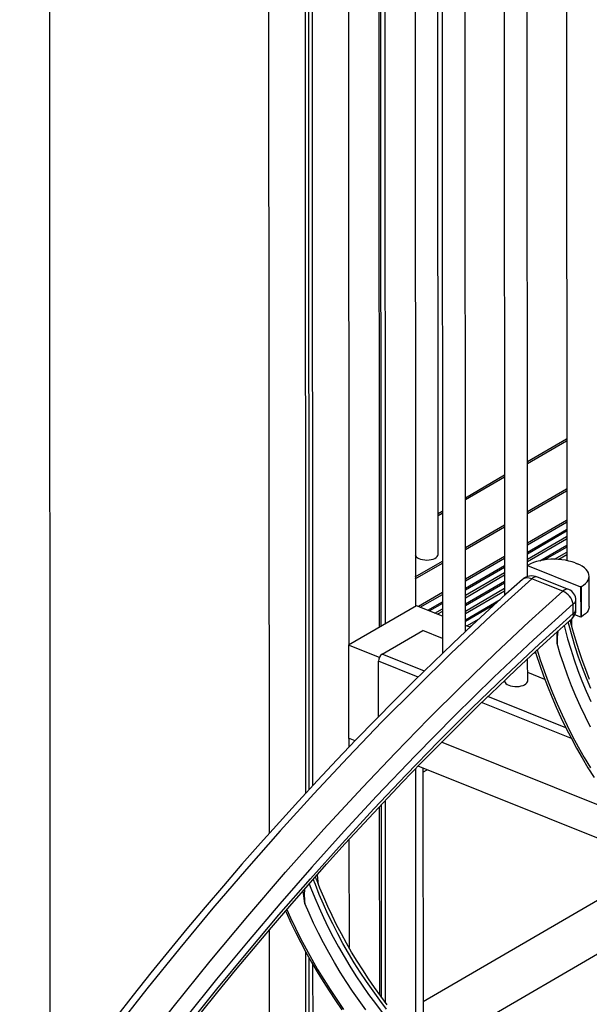
# Model space of a CAD drawing. Extents: x 13254 to 35734, y 5807 to 20891.
# Drawn here: x 15945 to 16438, y 8088 to 8941 of the extents above; entities that cross this region are included whole.
import ezdxf

# ---------------------------------------------------------------- set-up
doc = ezdxf.new("R2010")
doc.units = 0
doc.header["$LTSCALE"] = 100
doc.layers.get('0').update_dxf_attribs({"linetype": 'CONTINUOUS'})

msp = doc.modelspace()

# ---------------------------------------------------------------- linework, layer by layer
at = {"color": 7, "linetype": 'CONTINUOUS', "ltscale": 100}
for p, q in [((16160.05, 9758.82), (16160.88, 8235.6)), ((16191.58, 9742), (16192.38, 8270.32)), ((16194.55, 9740.44), (16195.34, 8273.52)), ((16197.74, 9738.76), (16198.52, 8276.97)), ((16229.27, 9722.42), (16229.98, 8398.92)), ((15971.57, 8001.55), (15970.85, 9332.18)), ((16255.82, 9094.31), (16256.19, 8414.16)), ((16257.38, 9093.69), (16257.75, 8415.07)), ((16260.94, 9092.26), (16261.3, 8417.14)), ((16287.16, 9081.74), (16287.52, 8432.37)), ((16307.29, 8477.43), (16306.97, 9073.8)), ((16310.57, 9072.36), (16310.93, 8391.57)), ((16330.92, 8410.59), (16330.57, 9064.33)), ((16364.4, 9050.76), (16364.72, 8441.81)), ((16384.71, 8467.94), (16384.4, 9042.74)), ((16418.22, 9029.17), (16418.52, 8472.18)), ((16418.47, 8577.23), (16384.66, 8557.58)), ((16364.67, 8545.95), (16330.86, 8526.3)), ((16384.69, 8514.63), (16418.49, 8534.29)), ((16384.69, 8512.88), (16418.49, 8532.54)), ((16310.87, 8514.67), (16307.27, 8512.58)), ((16418.51, 8506.9), (16384.7, 8487.25)), ((16384.7, 8485.73), (16418.51, 8505.39)), ((16330.89, 8483.35), (16364.69, 8503.01)), ((16330.89, 8481.6), (16364.69, 8501.26)), ((16287.5, 8458.13), (16310.89, 8471.73)), ((16287.5, 8456.38), (16310.89, 8469.98)), ((16364.71, 8475.62), (16330.9, 8455.97)), ((16330.9, 8454.46), (16364.71, 8474.11)), ((16425.96, 8470.01), (16427.5, 8469.4)), ((16385.12, 8468.18), (16384.48, 8467.81)), ((16384.49, 8458.17), (16384.48, 8467.81)), ((16384.48, 8467.81), (16430.62, 8449.3)), ((16437.97, 8432.36), (16437.96, 8458.63)), ((16310.91, 8444.34), (16290.18, 8432.29)), ((16431.26, 8449.67), (16430.62, 8449.3)), ((16430.62, 8449.3), (16430.64, 8423.03)), ((16431.28, 8423.4), (16431.26, 8449.67)), ((16291.72, 8431.68), (16310.91, 8442.83)), ((16426.55, 8429.44), (16426.55, 8437.76)), ((16288.52, 8432.96), (16229.71, 8398.77)), ((16310.92, 8423.98), (16288.52, 8432.96)), ((16424.24, 8426.35), (16424.23, 8434.67)), ((16422.95, 8415.38), (16422.95, 8421.74)), ((16430.64, 8423.03), (16425.55, 8425.07)), ((16431.28, 8423.4), (16430.64, 8423.03)), ((16258.83, 8391.07), (16293.99, 8411.51)), ((16310.93, 8404.72), (16293.99, 8411.51)), ((16334.91, 8414.35), (16330.92, 8415.95)), ((16410.17, 8400.33), (16410.17, 8410.28)), ((16229.71, 8398.77), (16229.75, 8318.21)), ((16256.38, 8388.07), (16229.71, 8398.77)), ((16255.67, 8336.67), (16255.64, 8384.83)), ((16384.76, 8367.81), (16384.75, 8386.99)), ((16391.93, 8391.48), (16390.29, 8392.14)), ((16364.76, 8368.19), (16364.76, 8367.8)), ((16399.63, 8369.14), (16384.76, 8375.1)), ((16235.34, 8315.97), (16229.75, 8318.21)), ((16230.02, 8318.1), (16230.03, 8310.4)), ((16464.04, 8253.09), (16310.27, 8314.77)), ((16287.59, 8291.57), (16287.72, 8058.21)), ((16503.36, 8208.46), (16289.98, 8294.05)), ((16294.11, 8292.39), (16294.24, 8051.19)), ((16294.11, 8288.9), (16297.67, 8290.97)), ((16256.27, 8258.69), (16256.36, 8096.62)), ((16257.83, 8260.35), (16257.92, 8094.48)), ((16261.39, 8264.14), (16261.48, 8089.76)), ((16230.07, 8230.36), (16230.12, 8136.87)), ((16500.19, 8209.73), (16294.22, 8089.98)), ((16203.73, 8191.36), (16202.68, 8199.92)), ((16191.85, 8175.18), (16190.51, 8186.14)), ((16298.85, 8046.4), (16532.68, 8182.35)), ((16160.92, 8151.9), (16161.13, 7755.45)), ((16192.45, 8133.48), (16192.67, 7736.18)), ((16195.42, 8128.14), (16195.63, 7734.57)), ((16198.61, 8122.52), (16198.82, 7732.85))]:
    msp.add_line(p, q, dxfattribs=at)
at = {"color": 8, "linetype": 'CONTINUOUS', "ltscale": 100}
for p, q in [((16384.66, 8556.17), (16418.47, 8575.83)), ((16330.86, 8524.9), (16364.67, 8544.55)), ((16307.27, 8511.18), (16310.87, 8513.27)), ((16384.7, 8479.37), (16418.51, 8499.02)), ((16418.51, 8497.44), (16384.71, 8477.79)), ((16384.71, 8473.29), (16418.51, 8492.94)), ((16418.51, 8490.61), (16384.71, 8470.96)), ((16395.38, 8471.97), (16418.52, 8485.43)), ((16418.52, 8483.85), (16399.31, 8472.68)), ((16408.01, 8473.24), (16418.52, 8479.35)), ((16418.52, 8477.02), (16411.76, 8473.09)), ((16330.9, 8448.09), (16364.71, 8467.74)), ((16364.71, 8466.16), (16330.91, 8446.51)), ((16330.91, 8442.01), (16364.71, 8461.66)), ((16364.71, 8459.33), (16330.91, 8439.68)), ((16330.91, 8434.49), (16364.72, 8454.15)), ((16364.72, 8452.57), (16330.91, 8432.91)), ((16330.91, 8428.41), (16364.72, 8448.07)), ((16364.72, 8445.74), (16330.92, 8426.08)), ((16298.21, 8429.08), (16310.91, 8436.46)), ((16330.92, 8420.9), (16360.89, 8438.32)), ((16310.91, 8434.88), (16299.81, 8428.43)), ((16304.39, 8426.59), (16310.91, 8430.38)), ((16310.92, 8428.06), (16306.76, 8425.64)), ((16356.1, 8433.96), (16330.92, 8419.32)), ((16332.08, 8415.49), (16342.87, 8421.77)), ((16336.17, 8415.54), (16334.45, 8414.54)), ((16289.88, 8371.1), (16255.64, 8384.83)), ((16295.33, 8376.43), (16258.83, 8391.07)), ((16391.83, 8391.8), (16391.54, 8391.64)), ((16417.8, 8327.31), (16350.35, 8354.36)), ((16422.64, 8317.84), (16344.85, 8349.05))]:
    msp.add_line(p, q, dxfattribs=at)
at = {"color": 7, "linetype": 'CONTINUOUS', "ltscale": 100, "flags": 128}
for points in [[(16287.49, 8476.46), (16287.62, 8476.18), (16288.28, 8475.32), (16289.27, 8474.54), (16290.54, 8473.86), (16292.06, 8473.31), (16293.77, 8472.9), (16295.6, 8472.66), (16297.5, 8472.59), (16299.39, 8472.7), (16301.2, 8472.98), (16302.87, 8473.42), (16304.34, 8474), (16305.55, 8474.71), (16306.47, 8475.51), (16307.06, 8476.38), (16307.29, 8477.3), (16307.29, 8477.43)], [(16425.96, 8470.01), (16423.35, 8470.95), (16420.53, 8471.73), (16417.56, 8472.36), (16414.45, 8472.83), (16411.26, 8473.12), (16408.01, 8473.24), (16404.76, 8473.18), (16401.55, 8472.95), (16398.4, 8472.54), (16395.37, 8471.97), (16392.5, 8471.24), (16389.81, 8470.35), (16387.34, 8469.33), (16385.12, 8468.18)], [(16431.26, 8449.67), (16433.2, 8450.94), (16434.83, 8452.3), (16436.13, 8453.73), (16437.1, 8455.23), (16437.71, 8456.78), (16437.95, 8458.34), (16437.84, 8459.91), (16437.36, 8461.47), (16436.52, 8462.98), (16435.34, 8464.45), (16433.82, 8465.84), (16432, 8467.14), (16429.88, 8468.33), (16427.5, 8469.4)], [(16388.22, 8456.28), (16370.68, 8440.51), (16353.19, 8424.47), (16318.36, 8391.58), (16288.4, 8362.3), (16258.61, 8332.28), (16229.01, 8301.54), (16199.63, 8270.1), (16170.48, 8237.99), (16141.25, 8204.83), (16112.26, 8170.96), (16083.55, 8136.4), (16055.13, 8101.16), (16027.02, 8065.27), (15999.83, 8029.53), (15972.94, 7993.19), (15946.38, 7956.26), (15920.16, 7918.78)], [(16380.14, 8455.63), (16365.97, 8442.95), (16351.39, 8429.67), (16336.73, 8416.06), (16319.98, 8400.26), (16303.29, 8384.22), (16286.57, 8367.86), (16269.83, 8351.2), (16253.07, 8334.24), (16236.31, 8316.97), (16219.53, 8299.41), (16202.82, 8281.62), (16186.25, 8263.69), (16169.82, 8245.61), (16153.54, 8227.39), (16137.38, 8209.01), (16121.36, 8190.49), (16105.47, 8171.82), (16089.71, 8152.99), (16074.08, 8134.02), (16058.57, 8114.88), (16043.18, 8095.59), (16027.92, 8076.14)], [(16415.14, 8445.48), (16399.76, 8451.65), (16388.22, 8456.28)], [(16420.27, 8447.03), (16418.6, 8447.71), (16393.35, 8457.83)], [(15944.4, 7904.12), (15970.31, 7941.28), (15996.73, 7978.13), (16023.48, 8014.43), (16050.55, 8050.12), (16077.91, 8085.2), (16109.98, 8125.04), (16142.43, 8164.02), (16175.24, 8202.13), (16208.36, 8239.36), (16241.77, 8275.67), (16270.22, 8305.66), (16298.87, 8335.02), (16327.7, 8363.7), (16356.7, 8391.7), (16385.85, 8418.97), (16415.14, 8445.48)], [(16424.23, 8434.67), (16389.75, 8403.36), (16355.45, 8371), (16321.38, 8337.65), (16287.56, 8303.35), (16254, 8268.15), (16225.85, 8237.7), (16197.9, 8206.6), (16170.16, 8174.87), (16142.66, 8142.5), (16115.42, 8109.51), (16088.46, 8075.93), (16061.4, 8041.24), (16034.64, 8005.95), (16008.18, 7970.07), (15982.04, 7933.64), (15956.05, 7896.4), (15930.4, 7858.62)], [(16437.97, 8432.36), (16437.97, 8432.08), (16437.72, 8430.51), (16437.11, 8428.97), (16436.15, 8427.47), (16434.84, 8426.03), (16433.21, 8424.67), (16431.28, 8423.4)], [(15931.29, 7850.17), (15956.68, 7887.66), (15982.4, 7924.61), (16008.63, 7961.26), (16035.18, 7997.35), (16062.05, 8032.85), (16089.21, 8067.74), (16115.69, 8100.81), (16142.44, 8133.29), (16169.43, 8165.17), (16196.64, 8196.44), (16224.07, 8227.1), (16251.7, 8257.15), (16279.53, 8286.58), (16307.54, 8315.37), (16336.45, 8344.23), (16365.55, 8372.37), (16394.82, 8399.76), (16424.24, 8426.35)], [(16101.17, 8079.47), (16116.52, 8098.51), (16131.91, 8117.31), (16147.37, 8135.87), (16163.02, 8154.37), (16178.79, 8172.72), (16194.69, 8190.92), (16210.72, 8208.98), (16226.89, 8226.89), (16243.19, 8244.65), (16259.63, 8262.28), (16276.22, 8279.78), (16292.87, 8297.05), (16309.46, 8313.96), (16325.98, 8330.51), (16342.44, 8346.71), (16358.84, 8362.56), (16375.18, 8378.07), (16391.48, 8393.25), (16407.72, 8408.09), (16423.19, 8421.96)], [(16438.38, 8369.18), (16435.04, 8377.65), (16431.92, 8386.16), (16429.02, 8394.69), (16426.34, 8403.24), (16423.89, 8411.8), (16421.66, 8420.35), (16421.65, 8420.37)], [(16391.41, 8393.19), (16392.17, 8390.68), (16395.18, 8381.49), (16398.42, 8372.33), (16401.87, 8363.21), (16405.55, 8354.13), (16409.43, 8345.11), (16413.52, 8336.15), (16417.82, 8327.26), (16422.31, 8318.46), (16427, 8309.74), (16431.88, 8301.12), (16436.95, 8292.61), (16442.2, 8284.22)], [(16364.76, 8367.8), (16364.83, 8367.24), (16365.23, 8366.35), (16365.97, 8365.5), (16367.03, 8364.74), (16368.37, 8364.09)], [(16368.37, 8364.09), (16369.94, 8363.57), (16371.69, 8363.21), (16373.54, 8363.01), (16375.44, 8362.99), (16377.32, 8363.14), (16379.1, 8363.46), (16380.73, 8363.93), (16382.14, 8364.55), (16383.29, 8365.28), (16384.12, 8366.11), (16384.62, 8366.99), (16384.76, 8367.81)], [(16202.08, 8195.49), (16201.65, 8196.63), (16200.96, 8197.99)], [(16263.26, 8087.39), (16257.7, 8094.77), (16252.3, 8102.24), (16247.06, 8109.81), (16241.99, 8117.46), (16237.09, 8125.18), (16232.38, 8132.97), (16227.85, 8140.81), (16223.51, 8148.69), (16219.37, 8156.61), (16215.43, 8164.55), (16211.69, 8172.52), (16208.17, 8180.48), (16204.86, 8188.45), (16202.12, 8195.5)], [(16175.23, 8168.58), (16175.95, 8166.9), (16179.87, 8158.32), (16183.99, 8149.77), (16188.31, 8141.24), (16192.84, 8132.75), (16197.56, 8124.3), (16202.48, 8115.9), (16207.58, 8107.57), (16212.86, 8099.31), (16218.32, 8091.12), (16223.95, 8083.03)]]:
    msp.add_lwpolyline(points, dxfattribs=at)
at = {"color": 8, "linetype": 'CONTINUOUS', "ltscale": 100, "flags": 128}
for points in [[(16388.22, 8456.28), (16385.99, 8456.94), (16384.21, 8457.12), (16382.53, 8456.93), (16381.08, 8456.36), (16380.14, 8455.63)], [(16439.3, 8361.16), (16435.58, 8370.17), (16432.09, 8379.23), (16428.86, 8388.33), (16425.87, 8397.46), (16423.15, 8406.6), (16420.68, 8415.75), (16419.85, 8419.06)], [(16416.25, 8415.85), (16416.84, 8413.52), (16419.31, 8404.37), (16422.04, 8395.23), (16425.02, 8386.1), (16428.26, 8377), (16431.74, 8367.94), (16435.47, 8358.93), (16439.43, 8349.99)], [(16392.97, 8394.72), (16395.66, 8386.18), (16398.93, 8376.55), (16402.45, 8366.95), (16406.22, 8357.4), (16410.23, 8347.9), (16414.48, 8338.47), (16418.95, 8329.11), (16423.65, 8319.85), (16428.57, 8310.68), (16433.7, 8301.63), (16439.04, 8292.69)], [(16439.24, 8327.86), (16434.78, 8336.69), (16430.56, 8345.62), (16426.56, 8354.61), (16422.79, 8363.68), (16419.27, 8372.79), (16415.98, 8381.94), (16412.95, 8391.13), (16410.17, 8400.33)], [(16195.74, 8192.22), (16197.18, 8188.4), (16200.56, 8179.88), (16204.19, 8171.36), (16208.06, 8162.84), (16212.17, 8154.34), (16216.52, 8145.87), (16221.08, 8137.44), (16225.87, 8129.07), (16230.88, 8120.75), (16236.09, 8112.51), (16241.49, 8104.36), (16247.1, 8096.3), (16252.89, 8088.35), (16258.85, 8080.51)], [(16262.64, 8083.52), (16256.68, 8091.36), (16250.89, 8099.31), (16245.28, 8107.37), (16239.88, 8115.52), (16234.67, 8123.76), (16229.66, 8132.08), (16224.87, 8140.45), (16220.31, 8148.88), (16215.96, 8157.35), (16211.85, 8165.85), (16207.98, 8174.37), (16204.35, 8182.89), (16200.97, 8191.41), (16199.21, 8196.11)], [(16244.62, 8083.06), (16238.8, 8091.07), (16233.17, 8099.19), (16227.73, 8107.4), (16222.49, 8115.69), (16217.45, 8124.06), (16212.62, 8132.48), (16208.01, 8140.96), (16203.62, 8149.48), (16199.46, 8158.03), (16195.53, 8166.6), (16191.85, 8175.18)], [(16176.3, 8169.95), (16179.57, 8162.57), (16183.78, 8153.58), (16188.22, 8144.61), (16192.89, 8135.68), (16197.78, 8126.79), (16202.89, 8117.95), (16208.22, 8109.18), (16213.74, 8100.49), (16219.47, 8091.87), (16225.39, 8083.36)]]:
    msp.add_lwpolyline(points, dxfattribs=at)
at = {"color": 7, "linetype": 'CONTINUOUS', "ltscale": 10000}
for centre, radius, start, end in [((16388.42, 8446.44), 12.38, 66.57185, 131.90298), ((16408.72, 8430.85), 15.98, 13.84322, 66.32783), ((16416.55, 8437.75), 10, 0.03093, 68.14276), ((16416.55, 8429.43), 10, 311.58487, 0.03093), ((16475.1, 8400.78), 64.93, 170.93681, 180.40102), ((16263.33, 8384.83), 7.69, 125.76078, 180.00074), ((16252.3, 8182.6), 60.91, 175.52186, 187.00173)]:
    msp.add_arc(centre, radius, start, end, dxfattribs=at)
at = {"color": 8, "linetype": 'CONTINUOUS', "ltscale": 10000}
for centre, radius, start, end in [((16392.04, 8452.94), 5.07, 74.93009, 138.79428), ((16418.95, 8442.14), 5.07, 74.92809, 138.79319), ((16422.77, 8438.17), 3.79, 292.66182, 353.76849), ((16422.78, 8429.85), 3.79, 292.66182, 353.76849), ((16419.85, 8425.07), 4.57, 316.91272, 16.1957)]:
    msp.add_arc(centre, radius, start, end, dxfattribs=at)

doc.saveas('drawing.dxf')
